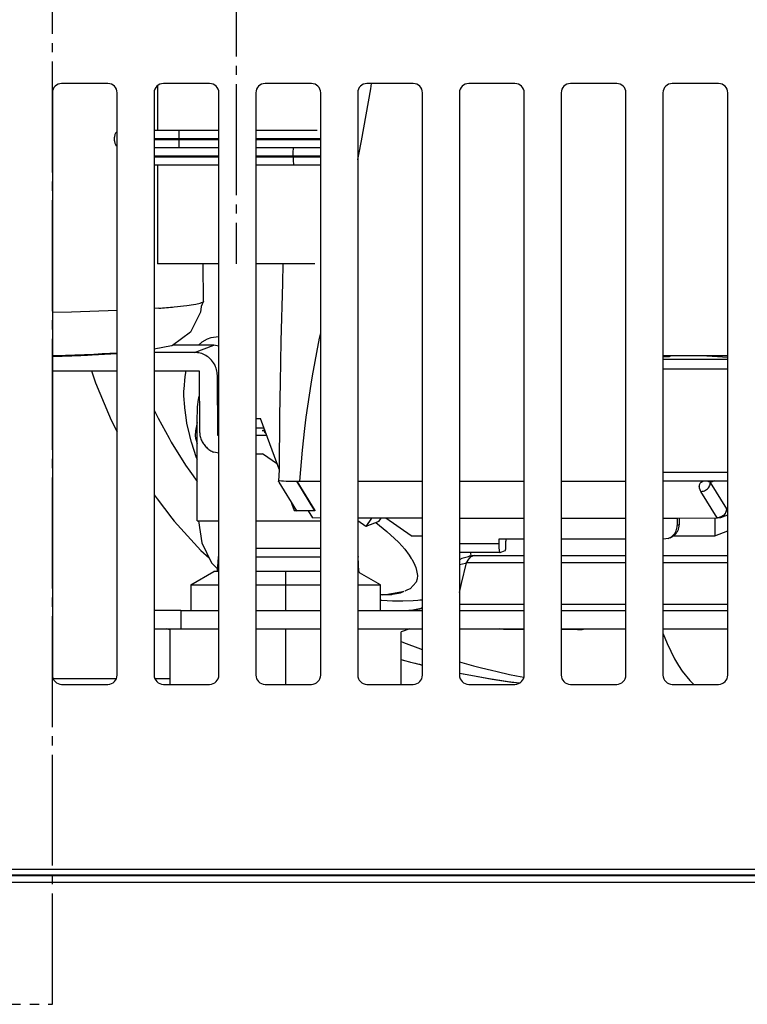
# Model space of a CAD drawing. Units: millimetres. Extents: x 167 to 331, y 347 to 530.
# Drawn here: x 312 to 320, y 464 to 474 of the extents above; entities that cross this region are included whole.
import ezdxf

# ---------------------------------------------------------------- set-up
doc = ezdxf.new("R2010")
doc.units = ezdxf.units.MM
doc.linetypes.add('DOT_CENTER', pattern=[14, 12, -1, 0, -1])
doc.layers.add('1', color=7, linetype='Continuous')

# ---------------------------------------------------------------- blocks, each defined once
blk = doc.blocks.new('Dettaglio1__15', base_point=(2959.233433061289, 4636.082349665739))
at = {"layer": '1', "color": 2, "linetype": 'DOT_CENTER'}
for p, q in [((3124.671149300046, 4636.082349665739), (3124.671149300046, 4874.22026338567)), ((2959.233433061289, 4636.082349665739), (3124.671149300046, 4636.082349665739))]:
    blk.add_line(p, q, dxfattribs=at)
blk = doc.blocks.new('722857_02__16', base_point=(3016.313410693403, 4649.289128806318))
at = {"color": 4, "linetype": 'Continuous'}
blk.add_line((3016.527559117968, 4650.089128806319), (3269.814738415177, 4650.089128806319), dxfattribs=at)
at = {"color": 1, "linetype": 'Continuous'}
for p, q in [((3269.814738234873, 4649.989128806318), (3016.527563498909, 4649.989128806319)), ((3016.313410693403, 4649.289128806318), (3270.028863881524, 4649.289128806318))]:
    blk.add_line(p, q, dxfattribs=at)
blk = doc.blocks.new('781565_83__17', base_point=(3016.313410693403, 4649.289128806318))
blk.add_blockref('722857_02__16', (3016.313410693403, 4649.289128806317))
blk = doc.blocks.new('620575_00__20', base_point=(3065.986959331034, 4666.289128806319))
at = {"color": 1, "linetype": 'Continuous'}
for p, q in [((3131.578394745278, 4671.289128806319), (3124.763922150474, 4671.289128806319)), ((3137.377363347001, 4671.289128806319), (3135.763920097921, 4671.289128806319))]:
    blk.add_line(p, q, dxfattribs=at)
blk = doc.blocks.new('Piedino_vibroassorbente_1_1', base_point=(3137.019643535818, 4676.371406921351))
at = {"color": 1, "linetype": 'Continuous'}
for p, q in [((3146.89414325272, 4685.403274457893), (3146.671168468898, 4685.403274457893)), ((3151.867453723301, 4685.403274457893), (3146.89414325272, 4685.403274457893)), ((3153.448155551303, 4685.403274457893), (3151.867453723301, 4685.403274457893)), ((3153.671168482428, 4685.403274457893), (3153.448155551303, 4685.403274457893)), ((3142.532260089268, 4682.903274457893), (3142.618674426426, 4684.458740156135)), ((3142.618674426426, 4684.458740156135), (3142.671168475833, 4684.634940532473)), ((3157.671168471857, 4684.634808633845), (3157.723622470249, 4684.458740156135)), ((3157.810038714756, 4682.903274457893), (3157.723622470249, 4684.458740156135)), ((3142.667565493931, 4682.903274457893), (3142.532260089268, 4682.903274457893)), ((3147.359086184849, 4682.903274457893), (3146.671168419761, 4682.903271595956)), ((3148.171149300031, 4682.90326880632), (3147.359086184849, 4682.903274457893)), ((3149.213742404331, 4682.903274457893), (3148.171149300031, 4682.90326880632)), ((3149.738972647759, 4682.903274457893), (3149.213742404331, 4682.903274457893)), ((3151.128556399692, 4682.903274457893), (3149.738972647759, 4682.903274457893)), ((3151.574792056431, 4682.903274457893), (3151.128556399692, 4682.903274457893)), ((3151.754574512993, 4682.903272754126), (3151.574792056431, 4682.903274457893)), ((3151.839352480071, 4682.9032719507), (3151.754574512993, 4682.903272754126)), ((3152.171149300031, 4682.90326880632), (3151.839352480071, 4682.9032719507)), ((3152.983212619175, 4682.903274457893), (3152.171149300031, 4682.90326880632)), ((3153.671168456429, 4682.903271595643), (3152.983212619175, 4682.903274457893)), ((3157.810038714756, 4682.903274457893), (3157.674731402743, 4682.903274457893)), ((3157.810038714756, 4682.903274457893), (3157.869506606581, 4682.763463457792)), ((3137.377364541152, 4676.577679761764), (3137.019643535818, 4676.703262182962)), ((3163.322655810786, 4676.703262576351), (3162.37736616366, 4676.371406921351))]:
    blk.add_line(p, q, dxfattribs=at)
at = {"color": 4, "linetype": 'Continuous'}
for p, q in [((3142.671168473465, 4684.458740156135), (3142.618674426426, 4684.458740156135)), ((3147.390898852695, 4684.458740156135), (3146.671168490657, 4684.458740156135)), ((3149.224574237217, 4684.458740156135), (3147.390898852695, 4684.458740156135)), ((3152.951399951328, 4684.458740156135), (3149.224574237217, 4684.458740156135)), ((3153.671168485349, 4684.458740156135), (3152.951399951328, 4684.458740156135)), ((3157.723622470249, 4684.458740156135), (3157.671168477226, 4684.458740156135))]:
    blk.add_line(p, q, dxfattribs=at)
blk = doc.blocks.new('702805_00__36', base_point=(2979.171149300033, 4650.696734806318))
at = {"color": 1, "linetype": 'Continuous'}
for p, q in [((3130.671149300032, 4735.696734806318), (3125.671149300032, 4735.696734806318)), ((3141.671149300032, 4735.696734806318), (3136.671149300032, 4735.696734806318)), ((3152.671149300032, 4735.696734806318), (3147.671149300032, 4735.696734806318)), ((3163.671149300032, 4735.696734806318), (3158.671149300032, 4735.696734806318)), ((3174.671149300032, 4735.696734806318), (3169.671149300032, 4735.696734806318)), ((3185.671149300032, 4735.696734806318), (3180.671149300032, 4735.696734806318)), ((3196.671149300032, 4735.696734806318), (3191.671149300032, 4735.696734806318)), ((3124.671149300032, 4734.696734806318), (3124.671149300032, 4671.696734806318)), ((3131.671149300032, 4671.696734806318), (3131.671149300032, 4734.696734806318)), ((3135.671149300032, 4734.696734806318), (3135.671149300032, 4671.696734806318)), ((3142.671149300032, 4671.696734806318), (3142.671149300032, 4734.696734806318)), ((3146.671149300032, 4734.696734806318), (3146.671149300032, 4671.696734806318)), ((3153.671149300032, 4671.696734806318), (3153.671149300032, 4734.696734806318)), ((3157.671149300032, 4734.696734806318), (3157.671149300032, 4671.696734806318)), ((3164.671149300032, 4671.696734806318), (3164.671149300032, 4734.696734806318)), ((3168.671149300032, 4734.696734806318), (3168.671149300032, 4671.696734806318)), ((3175.671149300032, 4671.696734806318), (3175.671149300032, 4734.696734806318)), ((3179.671149300032, 4734.696734806318), (3179.671149300032, 4671.696734806318)), ((3186.671149300032, 4671.696734806318), (3186.671149300032, 4734.696734806318)), ((3190.671149300032, 4734.696734806318), (3190.671149300032, 4671.696734806318)), ((3197.671149300032, 4671.696734806318), (3197.671149300032, 4734.696734806318)), ((3125.671149300032, 4670.696734806318), (3130.671149300032, 4670.696734806318)), ((3136.671149300032, 4670.696734806318), (3141.671149300032, 4670.696734806318)), ((3147.671149300032, 4670.696734806318), (3152.671149300032, 4670.696734806318)), ((3158.671149300032, 4670.696734806318), (3163.671149300032, 4670.696734806318)), ((3169.671149300032, 4670.696734806318), (3174.671149300032, 4670.696734806318)), ((3180.671149300032, 4670.696734806318), (3185.671149300032, 4670.696734806318)), ((3191.671149300032, 4670.696734806318), (3196.671149300032, 4670.696734806318)), ((3105.671149300033, 4650.696734806318), (3302.171149300033, 4650.696734806318))]:
    blk.add_line(p, q, dxfattribs=at)
for centre, start, end in [((3125.671149300032, 4734.696734806318), 90, 180), ((3130.671149300032, 4734.696734806318), 0, 90), ((3136.671149300032, 4734.696734806318), 90, 180), ((3141.671149300032, 4734.696734806318), 0, 90), ((3147.671149300032, 4734.696734806318), 90, 180), ((3152.671149300032, 4734.696734806318), 0, 90), ((3158.671149300032, 4734.696734806318), 90, 180), ((3163.671149300032, 4734.696734806318), 0, 90), ((3169.671149300032, 4734.696734806318), 90, 180), ((3174.671149300032, 4734.696734806318), 0, 90), ((3180.671149300032, 4734.696734806318), 90, 180), ((3185.671149300032, 4734.696734806318), 0, 90), ((3191.671149300032, 4734.696734806318), 90, 180), ((3196.671149300032, 4734.696734806318), 0, 90), ((3125.671149300032, 4671.696734806318), 180, 270), ((3130.671149300032, 4671.696734806318), 270, 0), ((3136.671149300032, 4671.696734806318), 180, 270), ((3141.671149300032, 4671.696734806318), 270, 0), ((3147.671149300032, 4671.696734806318), 180, 270), ((3152.671149300032, 4671.696734806318), 270, 0), ((3158.671149300032, 4671.696734806318), 180, 270), ((3163.671149300032, 4671.696734806318), 270, 0), ((3169.671149300032, 4671.696734806318), 180, 270), ((3174.671149300032, 4671.696734806318), 270, 0), ((3180.671149300032, 4671.696734806318), 180, 270), ((3185.671149300032, 4671.696734806318), 270, 0), ((3191.671149300032, 4671.696734806318), 180, 270), ((3196.671149300032, 4671.696734806318), 270, 0)]:
    blk.add_arc(centre, 1, start, end, dxfattribs=at)
blk = doc.blocks.new('670109_00', base_point=(3124.647084384312, 4670.696731250724))
at = {"color": 4, "linetype": 'Continuous'}
for p, q in [((3158.095669894566, 4729.504424970588), (3159.076874881137, 4735.121398847541)), ((3159.076874881137, 4735.121398847541), (3159.158632544423, 4735.696731505481)), ((3157.802132754673, 4728.008880536994), (3158.095669894566, 4729.504424970588)), ((3157.691880766416, 4727.489649381261), (3157.802132754673, 4728.008880536994)), ((3126.756058245052, 4710.960143964729), (3124.671167991737, 4710.917031122875)), ((3131.671167996016, 4711.139906668807), (3126.756058245052, 4710.960143964729)), ((3136.171752114257, 4711.395951582925), (3135.671167509007, 4711.366852166621)), ((3153.548590808262, 4708.134948652229), (3153.671168472439, 4708.732240842157)), ((3140.018887327493, 4706.605605690718), (3142.129509302936, 4707.390645034362)), ((3140.825492053379, 4707.72492973133), (3140.470601753937, 4707.390640184558)), ((3141.405512004246, 4708.055374067268), (3140.825492053379, 4707.72492973133)), ((3141.805129199375, 4708.185638349494), (3141.405512004246, 4708.055374067268)), ((3142.671168470169, 4708.283613301127), (3141.805129199375, 4708.185638349494)), ((3152.801928668368, 4704.070342939338), (3153.548590808262, 4708.134948652229)), ((3190.671171167387, 4705.895039772773), (3197.671171369069, 4705.895039772773)), ((3139.097833770582, 4704.608352585629), (3138.989945559849, 4704.008010786018)), ((3142.512381973558, 4704.109031853832), (3142.671170627317, 4704.168092804574)), ((3152.653746753086, 4703.185256879768), (3152.801928668368, 4704.070342939338)), ((3190.671171627294, 4704.844074281776), (3197.671170861949, 4704.844074281776)), ((3138.989945559849, 4704.008010786018), (3138.863248019566, 4702.625793378791)), ((3152.119420199741, 4699.618469160041), (3152.653746753086, 4703.185256879768)), ((3138.859511523594, 4702.46874992176), (3138.857929377903, 4702.317413251838)), ((3138.857929377903, 4702.317413251838), (3138.862497477879, 4701.922485273322)), ((3138.863248019566, 4702.625793378791), (3138.859511523594, 4702.46874992176)), ((3138.862497477879, 4701.922485273322), (3138.937895923008, 4700.702575605354)), ((3140.372574000706, 4700.704116743049), (3140.461370616305, 4701.520584028205)), ((3140.461370616305, 4701.520584028205), (3140.548736380832, 4701.887714616291)), ((3135.671167521524, 4700.359424114798), (3136.105598597874, 4699.489349286994)), ((3138.937895923008, 4700.702575605354), (3138.946890025486, 4700.608947675666)), ((3138.946890025486, 4700.608947675666), (3139.080117373814, 4699.550323408088)), ((3140.307020335545, 4699.072372358283), (3140.372574000706, 4700.704116743049)), ((3136.105598597874, 4699.489349286994), (3137.278382449497, 4697.341277997932)), ((3139.080117373814, 4699.550323408088), (3139.182530551303, 4698.946975629768)), ((3139.182530551303, 4698.946975629768), (3139.476595073093, 4697.618438642463)), ((3151.960555224766, 4698.384094160041), (3152.119420199741, 4699.618469160041)), ((3151.700268893589, 4696.039916913947), (3151.960555224766, 4698.384094160041)), ((3137.278382449497, 4697.341277997932), (3137.528790622105, 4696.909362714729)), ((3137.528790622105, 4696.909362714729), (3139.07459750687, 4694.421462934455)), ((3139.476595073093, 4697.618438642463), (3139.643763690342, 4697.001388471565)), ((3139.643763690342, 4697.001388471565), (3139.661212115635, 4696.94075004383)), ((3139.661212115635, 4696.94075004383), (3140.224372058262, 4695.243255536994)), ((3151.430763472242, 4692.666027553394), (3151.700268893589, 4696.039916913947)), ((3140.224372058262, 4695.243255536994), (3140.307041316971, 4695.027765325145)), ((3139.07459750687, 4694.421462934455), (3139.528240352024, 4693.743774335822)), ((3139.528240352024, 4693.743774335822), (3140.307041296472, 4692.64554502383)), ((3190.671166927761, 4693.659423492524), (3197.671168312593, 4693.659423492524)), ((3194.60081210648, 4692.193557661018), (3194.650944857944, 4692.383529584846)), ((3194.650944857944, 4692.383529584846), (3194.704671054233, 4692.476379316291)), ((3194.704671054233, 4692.476379316291), (3194.758061557163, 4692.540939252815)), ((3194.758061557163, 4692.540939252815), (3194.808186679233, 4692.588668745002)), ((3194.808186679233, 4692.588668745002), (3194.981496005405, 4692.695266645393)), ((3194.981496005405, 4692.695266645393), (3195.026341912533, 4692.713134686793)), ((3195.47889438187, 4692.668044965705), (3195.429440646519, 4692.69726554676)), ((3195.553570895542, 4692.634262006721), (3195.47889438187, 4692.668044965705)), ((3195.618870883335, 4692.60905448719), (3195.553570895542, 4692.634262006721)), ((3195.799541286883, 4692.549775096419), (3195.618870883335, 4692.60905448719)), ((3196.23874942904, 4692.713137160527), (3195.799541286883, 4692.549775096419)), ((3197.558875161438, 4689.699350436606), (3195.799541286883, 4692.549775096419)), ((3194.598248629917, 4692.103454511604), (3194.60081210648, 4692.193557661018)), ((3194.601308017124, 4692.056396406135), (3194.598248629917, 4692.103454511604)), ((3194.621434359898, 4691.934509199104), (3194.601308017124, 4692.056396406135)), ((3194.778158815639, 4691.57485552544), (3194.621434359898, 4691.934509199104)), ((3196.537492699491, 4688.724431136491), (3194.778158815639, 4691.57485552544)), ((3153.040926969587, 4689.502175185706), (3153.043962190232, 4689.460210791922)), ((3197.402043490757, 4689.198379438361), (3197.234662204136, 4688.998626630744)), ((3197.467763095249, 4689.318054120979), (3197.402043490757, 4689.198379438361)), ((3197.500912814487, 4689.398651044807), (3197.467763095249, 4689.318054120979)), ((3197.558875161438, 4689.699350436606), (3197.500912814487, 4689.398651044807)), ((3197.558875161438, 4689.699350436606), (3197.671172144238, 4689.741118922284)), ((3140.376147418368, 4688.403274457893), (3141.934317736973, 4688.403274457893)), ((3141.934317736973, 4688.403274457893), (3142.671168488524, 4688.403274457893)), ((3146.671168544216, 4688.40326245496), (3147.24267879044, 4688.403259199104)), ((3147.24267879044, 4688.403259199104), (3152.334416537632, 4688.403259199104)), ((3152.334416537632, 4688.403259199104), (3153.671168442032, 4688.403259199104)), ((3159.621148056557, 4688.193355279224), (3160.823170810093, 4687.2506407909)), ((3192.200522438508, 4688.693431026358), (3196.537492699491, 4688.724431136491)), ((3196.7393161348, 4688.744720380744), (3196.537492699491, 4688.724431136491)), ((3196.833966403355, 4688.768752973518), (3196.7393161348, 4688.744720380744)), ((3197.050198703159, 4688.862762372932), (3196.833966403355, 4688.768752973518)), ((3197.196362643589, 4688.964965742072), (3197.050198703159, 4688.862762372932)), ((3197.234662204136, 4688.998626630744), (3197.196362643589, 4688.964965742072)), ((3160.823170810093, 4687.2506407909), (3161.272053866733, 4686.854751508674)), ((3192.41748399662, 4687.973031332919), (3192.206421799076, 4687.894527398555)), ((3161.272053866733, 4686.854751508674), (3161.626664309849, 4686.523193281135)), ((3161.626664309849, 4686.523193281135), (3162.121220736851, 4686.026733320197)), ((3162.121220736851, 4686.026733320197), (3162.75908389603, 4685.306426923713)), ((3162.75908389603, 4685.306426923713), (3163.23651233231, 4684.674407880744)), ((3172.915708875022, 4685.897268329045), (3168.671167592363, 4685.897268329046)), ((3169.901501803745, 4684.89225761219), (3169.891015049132, 4684.950973430313)), ((3169.935161330375, 4684.602182519144), (3169.901501803745, 4684.89225761219)), ((3163.23651233231, 4684.674407880744), (3163.465520053257, 4684.323272626838)), ((3163.465520053257, 4684.323272626838), (3163.51780429398, 4684.236572187385)), ((3163.51780429398, 4684.236572187385), (3163.72630038773, 4683.855438154182)), ((3163.72630038773, 4683.855438154182), (3163.94963946854, 4683.333343427619)), ((3168.671166563351, 4683.677484685198), (3169.329167514194, 4683.818588178596)), ((3168.90699115311, 4681.601791303596), (3169.446338174487, 4683.831036354566)), ((3169.329167514194, 4683.818588178596), (3169.446338174487, 4683.831036354566)), ((3169.446338174487, 4683.831036354566), (3169.692361026157, 4684.252532880744)), ((3173.111039309849, 4683.831024091682), (3169.446338174487, 4683.831036354566)), ((3169.692361026157, 4684.252532880744), (3169.955205111851, 4684.521926801643)), ((3169.955205111851, 4684.521926801643), (3170.227372317661, 4684.632202070197)), ((3175.671166498101, 4683.831024091682), (3173.111039309849, 4683.831024091682)), ((3184.325432925571, 4683.831024091682), (3179.671166507619, 4683.831024091682)), ((3186.671166569357, 4683.831024091682), (3184.325432925571, 4683.831024091682)), ((3195.803815036167, 4683.831024091682), (3190.671170458691, 4683.831024091682)), ((3197.671170233348, 4683.831024091682), (3195.803815036167, 4683.831024091682)), ((3163.94963946854, 4683.333343427619), (3164.041787295689, 4683.028442304572)), ((3164.041787295689, 4683.028442304572), (3164.121132998814, 4682.461303632697)), ((3163.976281314242, 4681.734466474494), (3163.333527713169, 4681.045776288947)), ((3164.092168002476, 4682.099365156135), (3163.976281314242, 4681.734466474494)), ((3164.121132998814, 4682.461303632697), (3164.092168002476, 4682.099365156135)), ((3163.071057467808, 4680.908401411018), (3162.762025027622, 4680.789352338752)), ((3163.333527713169, 4681.045776288947), (3163.071057467808, 4680.908401411018)), ((3168.67116698334, 4680.62655130322), (3168.90699115311, 4681.601791303596)), ((3160.15174594437, 4679.820220869025), (3160.265214114536, 4679.809661786994)), ((3160.265214114536, 4679.809661786994), (3161.420113711704, 4679.734832685432)), ((3161.420113711704, 4679.734832685432), (3161.829613833775, 4679.723220746955)), ((3161.829613833775, 4679.723220746955), (3162.566197543491, 4679.722198408088)), ((3162.566197543491, 4679.722198408088), (3163.664639621128, 4679.764434736213)), ((3163.664639621128, 4679.764434736213), (3164.16936603104, 4679.801788251838)), ((3164.16936603104, 4679.801788251838), (3164.404519229282, 4679.823547285041)), ((3164.404519229282, 4679.823547285041), (3164.67116657227, 4679.852476034384)), ((3138.571833171466, 4678.70326880632), (3138.571833171465, 4676.70326880632)), ((3168.671167466844, 4679.37296899359), (3172.794388919224, 4679.372970502815)), ((3172.794388919224, 4679.372970502815), (3175.671166616959, 4679.372970502815)), ((3179.671166453552, 4679.372970502815), (3180.825802951206, 4679.372970502815)), ((3180.825802951206, 4679.372970502815), (3186.671166773744, 4679.372970502815)), ((3190.671170365014, 4679.372970502815), (3197.250195651401, 4679.372970502815)), ((3197.250195651401, 4679.372970502815), (3197.67117038274, 4679.372971342144)), ((3162.377366189941, 4675.330644206932), (3162.543252139439, 4675.260528486213)), ((3190.671170379489, 4676.234070918299), (3190.867428927769, 4675.725799482307)), ((3190.867428927769, 4675.725799482307), (3191.118649630894, 4675.123931806525)), ((3162.543252139439, 4675.260528486213), (3162.621163516392, 4675.229186933479)), ((3162.621163516392, 4675.229186933479), (3164.459721713413, 4674.52490226551)), ((3164.459721713413, 4674.52490226551), (3164.671166560991, 4674.448888872733)), ((3191.118649630894, 4675.123931806525), (3191.927296786655, 4673.451888959846)), ((3162.377366215748, 4673.385129721928), (3162.586022525181, 4673.32633964344)), ((3162.586022525181, 4673.32633964344), (3164.154225497593, 4672.912200849494)), ((3168.671166567265, 4673.145982889032), (3170.203564792026, 4672.713302534065)), ((3191.927296786655, 4673.451888959846), (3192.338208346714, 4672.7418517284)), ((3164.154225497593, 4672.912200849494), (3164.671166566526, 4672.784479775793)), ((3170.203564792026, 4672.713302534065), (3171.058381228794, 4672.488586347541)), ((3171.058381228794, 4672.488586347541), (3172.138920932163, 4672.219787519416)), ((3172.138920932163, 4672.219787519416), (3172.764325290073, 4672.071823041877)), ((3172.764325290073, 4672.071823041877), (3174.069161563267, 4671.78059379383)), ((3192.338208346714, 4672.7418517284), (3192.752568393101, 4672.113037031135)), ((3192.752568393101, 4672.113037031135), (3193.579014926303, 4671.103073041877)), ((3168.671166596889, 4671.898881895564), (3168.71522250687, 4671.88996879383)), ((3168.71522250687, 4671.88996879383), (3170.85849872147, 4671.49397270008)), ((3170.85849872147, 4671.49397270008), (3171.881524234165, 4671.322250287971)), ((3171.881524234165, 4671.322250287971), (3173.95297351395, 4671.006881635627)), ((3173.95297351395, 4671.006881635627), (3175.162335592965, 4670.845338292713)), ((3174.069161563267, 4671.78059379383), (3174.854695468296, 4671.616424482307)), ((3174.854695468296, 4671.616424482307), (3175.626917282331, 4671.474243179864)), ((3193.579014926303, 4671.103073041877), (3193.773945956576, 4670.909164350471)), ((3193.773945956576, 4670.909164350471), (3194.018281511685, 4670.696731485257))]:
    blk.add_line(p, q, dxfattribs=at)
at = {"color": 1, "linetype": 'Continuous'}
for p, q in [((3141.01616299433, 4712.15925589597), (3140.986489139728, 4716.177886814706)), ((3149.583110270504, 4716.177886856055), (3149.532088427891, 4714.115569990119)), ((3149.532088427891, 4714.115569990119), (3149.379161029209, 4707.832855146369)), ((3140.754695086825, 4711.562118452033), (3140.684620051731, 4710.946838300666)), ((3141.01616299433, 4712.15925589597), (3140.754695086825, 4711.562118452033)), ((3140.684620051731, 4710.946838300666), (3139.590389399876, 4708.78630058094)), ((3139.590389399876, 4708.78630058094), (3137.653659968722, 4707.342529218635)), ((3137.544204860081, 4707.306533735236), (3135.671167466968, 4706.951726415634)), ((3137.579635768283, 4707.313369672736), (3137.544204860081, 4707.306533735236)), ((3137.653659968722, 4707.342529218635), (3137.579635768283, 4707.313369672736)), ((3142.129509302936, 4707.390645034362), (3137.718199020276, 4707.390645034362)), ((3142.671168963448, 4707.282128094989), (3142.129509302936, 4707.390645034362)), ((3149.379161029209, 4707.832855146369), (3149.289876132358, 4703.365371625861)), ((3125.030046670784, 4706.231719892463), (3124.671167860259, 4706.224298094125)), ((3124.67116817629, 4706.188325061225), (3124.927154742214, 4706.193619586203)), ((3129.155608563769, 4706.388046186408), (3125.030046670784, 4706.231719892463)), ((3128.96353806672, 4706.341249225735), (3131.671167917334, 4706.498635505289)), ((3130.061531691898, 4706.451095502815), (3129.155608563769, 4706.388046186408)), ((3131.671167973755, 4706.544657936918), (3130.061531691898, 4706.451095502815)), ((3140.018887327493, 4706.605605690718), (3135.671169127614, 4706.605605690718)), ((3190.671169494859, 4706.167186745236), (3191.368851410134, 4706.167186745236)), ((3197.671170305765, 4706.247389226056), (3190.67116996897, 4706.247389226056)), ((3191.384877840001, 4706.247386729781), (3191.368851410134, 4706.167186745236)), ((3191.584473491325, 4706.24738671428), (3191.368851410134, 4706.167186745236)), ((3195.413327647663, 4706.247396248772), (3197.671170363585, 4706.108264967212)), ((3124.671166296332, 4704.608346621209), (3131.671167103051, 4704.608346621209)), ((3128.884570702045, 4704.608352569761), (3129.332323460926, 4703.31266776844)), ((3135.671168491333, 4704.608346621209), (3140.52864755777, 4704.608346621209)), ((3140.52864755777, 4704.608346621209), (3140.57657986238, 4698.117254645305)), ((3142.560314278167, 4697.617939877927), (3142.512381973558, 4704.109031853832)), ((3129.332323460926, 4703.31266776844), (3130.750069766392, 4699.945892255744)), ((3149.289876132358, 4703.365371625861), (3149.232793002476, 4699.773010175666)), ((3130.750069766392, 4699.945892255744), (3131.033542304386, 4699.269088666877)), ((3149.232793002476, 4699.773010175666), (3149.182072787632, 4693.919982831916)), ((3131.033542304386, 4699.269088666877), (3131.671168000716, 4698.02550871494)), ((3140.307041316379, 4699.03596488758), (3140.124424128879, 4698.13053886219)), ((3140.307041316379, 4699.03596488758), (3140.307020335545, 4699.072372358283)), ((3140.307041316379, 4688.403274457893), (3140.307041316379, 4699.03596488758)), ((3146.671168747605, 4699.447653064576), (3147.167807541406, 4699.447653064576)), ((3149.182321854762, 4693.971747626705), (3147.167807541406, 4699.447653064576)), ((3140.124424128879, 4698.13053886219), (3140.120601802219, 4697.573043745002)), ((3142.67116937969, 4697.659172091536), (3142.560314278167, 4697.617939877927)), ((3147.552132824482, 4698.402979221571), (3146.671169646201, 4698.402979221571)), ((3147.613435810757, 4698.236340369414), (3147.357912982429, 4698.141299440356)), ((3147.623629268986, 4698.141299440356), (3147.357912982429, 4698.141299440356)), ((3147.57550582769, 4698.071229093005), (3147.623629268986, 4698.141299440356)), ((3147.714780048735, 4697.866455067953), (3147.765113100022, 4697.82403744388)), ((3140.120601802219, 4697.573043745002), (3140.150408892979, 4697.337387006721)), ((3140.150408892979, 4697.337387006721), (3140.307041321461, 4696.736961988729)), ((3142.671169299818, 4697.617939877927), (3142.560314278167, 4697.617939877927)), ((3147.840937148809, 4697.617939877927), (3146.671169957851, 4697.617939877927)), ((3142.671169199024, 4695.70059656795), (3142.121509126485, 4695.81072031558)), ((3146.671168333337, 4695.620680808418), (3147.395886276548, 4695.620680808418)), ((3148.986978821399, 4694.502732099672), (3147.395886276548, 4695.620680808418)), ((3149.182072787632, 4693.919982831916), (3149.129462390293, 4692.677062910041)), ((3149.129462390293, 4692.677062910041), (3149.161094370934, 4692.765465816518)), ((3149.155762502536, 4692.586793911007), (3149.129462390293, 4692.677062910041)), ((3149.155762502536, 4692.586793911007), (3151.061132616351, 4689.46482438986)), ((3149.161094370934, 4692.765465816518), (3149.20448031937, 4692.754638593635)), ((3149.20448031937, 4692.754638593635), (3149.433146624912, 4692.725082319221)), ((3149.433146624912, 4692.725082319221), (3149.669694095005, 4692.707137983283)), ((3149.669694095005, 4692.707137983283), (3149.956681399692, 4692.692260663947)), ((3149.956681399692, 4692.692260663947), (3150.481236605991, 4692.675994794807)), ((3150.481236605991, 4692.675994794807), (3150.663502841343, 4692.672439496955)), ((3150.663502841343, 4692.672439496955), (3151.430763472242, 4692.666027553394)), ((3151.085686225851, 4692.668921958441), (3153.040926969587, 4689.502175185706)), ((3153.043962190232, 4689.460210791922), (3151.085686225851, 4692.668921958441)), ((3151.430763472242, 4692.666027553394), (3153.671167595496, 4692.666027553394)), ((3157.671167790797, 4692.666027553394), (3164.67116609226, 4692.666027553394)), ((3168.671166430742, 4692.666027553394), (3175.671165877645, 4692.666027553394)), ((3179.671166216126, 4692.666027553394), (3186.671165663029, 4692.666027553394)), ((3190.671170256988, 4692.713129914012), (3197.671169060456, 4692.713129914013)), ((3135.671167504019, 4691.207761076133), (3135.994642405857, 4690.777252119025)), ((3135.994642405857, 4690.777252119025), (3137.578564792026, 4688.664459150275)), ((3150.486000648168, 4690.407185287411), (3150.53118243729, 4690.2809142284)), ((3150.53118243729, 4690.2809142284), (3150.566552310337, 4690.178680341682)), ((3150.566552310337, 4690.178680341682), (3150.793468044206, 4689.500205773569)), ((3150.793468044206, 4689.500205773569), (3150.871503024448, 4689.496017377815)), ((3150.871503024448, 4689.496017377815), (3150.932492404331, 4689.491744916877)), ((3150.932492404331, 4689.491744916877), (3151.024979739536, 4689.481689374885)), ((3153.043962190232, 4689.460210791922), (3151.061132616351, 4689.46482438986)), ((3152.320047378326, 4689.4671176467), (3152.784217313651, 4688.715082278995)), ((3137.578564792026, 4688.664459150275), (3137.823758273472, 4688.33642570301)), ((3137.823758273472, 4688.33642570301), (3140.713229327549, 4685.186080854377)), ((3140.307041316379, 4688.403274457893), (3140.47769465958, 4688.403259199104)), ((3140.307041316379, 4688.403274457893), (3140.376147418368, 4688.403274457893)), ((3140.47769465958, 4688.403259199104), (3140.836175113071, 4686.021087568244)), ((3153.6711693366, 4688.693431026358), (3152.784217313651, 4688.715082278995)), ((3158.539313959325, 4687.790978740316), (3157.671167134536, 4688.400964391318)), ((3164.671168496058, 4688.693431026358), (3157.671169682308, 4688.693431026358)), ((3159.159116164523, 4688.693442469242), (3158.539313959325, 4687.790978740316)), ((3159.946395276287, 4688.314338302746), (3158.539313959325, 4687.790978740316)), ((3159.946395276287, 4688.314338302746), (3160.206759566063, 4688.693442032709)), ((3163.437848723421, 4686.774675891214), (3160.70701565042, 4688.693440024474)), ((3168.671168420748, 4688.693431026358), (3175.671168416079, 4688.693431026358)), ((3179.671168992973, 4688.693431026358), (3186.671168988305, 4688.693431026358)), ((3190.671171999362, 4688.693431026358), (3192.200522438508, 4688.693431026358)), ((3192.200522438508, 4688.693431026358), (3196.576225695847, 4688.70072087482)), ((3192.200522438508, 4688.693431026358), (3192.206421799076, 4687.894527398555)), ((3192.412110493438, 4688.700722264377), (3192.41748399662, 4687.973031332919)), ((3196.273202760553, 4688.700721990571), (3196.287425302566, 4686.774675891214)), ((3196.537492699491, 4688.724431136491), (3196.576225695847, 4688.70072087482)), ((3196.576225695847, 4688.70072087482), (3196.917463142287, 4688.762083148077)), ((3196.917463142287, 4688.762083148077), (3197.671170368814, 4689.04241915051)), ((3196.287425302566, 4686.774675891214), (3197.671168702093, 4687.289354987128)), ((3140.836175113071, 4686.021087568244), (3141.879087596287, 4683.855041425666)), ((3163.437848723421, 4686.774675891214), (3164.671167829052, 4686.774675891214)), ((3175.671165367317, 4686.396583096423), (3172.912021774667, 4686.396583096423)), ((3172.912021774667, 4686.396583096423), (3172.915708875022, 4685.897268329045)), ((3173.682835727085, 4686.374206464729), (3173.68960359935, 4686.185116088381)), ((3173.693290699704, 4685.685801321004), (3173.68960359935, 4686.185116088381)), ((3186.67116462657, 4686.396583096423), (3179.67116480827, 4686.396583096423)), ((3190.732447613565, 4686.396583096423), (3190.671168320392, 4686.396583096423)), ((3191.244307354244, 4686.488627834538), (3190.732447613565, 4686.396583096423)), ((3191.433128613937, 4686.558859461909), (3191.244307354244, 4686.488627834538)), ((3191.832318842841, 4686.774675891214), (3196.287425302566, 4686.774675891214)), ((3140.713229327549, 4685.186080854377), (3141.62894777975, 4684.37562211915)), ((3173.063791207427, 4684.950974750534), (3168.671166905036, 4684.950974750534)), ((3173.063791207427, 4684.950974750534), (3173.626623734211, 4685.160318575506)), ((3141.879087596287, 4683.855041425666), (3142.54547679299, 4683.141176400353)), ((3168.928307681431, 4684.30061332508), (3168.671166577497, 4684.171047110913)), ((3169.656045108189, 4684.509216230354), (3168.928307681431, 4684.30061332508)), ((3169.759839206089, 4684.557891767463), (3169.656045108189, 4684.509216230354)), ((3169.803990512241, 4684.582931440315), (3169.759839206089, 4684.557891767463)), ((3170.045159488071, 4684.61831657215), (3169.803990512241, 4684.582931440315)), ((3170.2771235994, 4684.634841840705), (3170.045159488071, 4684.61831657215)), ((3170.227372317661, 4684.632202070197), (3170.2771235994, 4684.634841840705)), ((3170.2771235994, 4684.634841840705), (3174.020432620396, 4684.634887617072)), ((3174.020432620396, 4684.634887617072), (3175.671166496627, 4684.634887617072)), ((3179.671166575681, 4684.634887617072), (3184.865601687778, 4684.634887617072)), ((3184.865601687778, 4684.634887617072), (3186.671166505116, 4684.634887617072)), ((3190.671170378015, 4684.634887617072), (3195.966061740269, 4684.634887617072)), ((3195.966061740269, 4684.634887617072), (3197.671170431845, 4684.634887617072)), ((3139.627366214146, 4681.459884565315), (3142.127362399448, 4682.903259199104)), ((3142.370848803867, 4682.903259199104), (3142.127362399448, 4682.903259199104)), ((3142.671168445958, 4682.903259199104), (3142.370848803867, 4682.903259199104)), ((3148.171149449602, 4682.903266738009), (3146.671168504665, 4682.903261687114)), ((3148.785382486336, 4682.90326880632), (3148.171149449602, 4682.903266738009)), ((3151.804715304722, 4682.903259199104), (3148.785382486336, 4682.90326880632)), ((3152.171149382252, 4682.903259199104), (3151.804715304722, 4682.903259199104)), ((3153.671168458527, 4682.903259199104), (3152.171149382252, 4682.903259199104)), ((3160.127366214146, 4681.459884565315), (3157.869506543195, 4682.763463493804)), ((3139.627366214146, 4681.459884565315), (3139.627366214146, 4678.703262250861)), ((3139.627366214146, 4681.459884565315), (3141.973572879185, 4681.459884565315)), ((3141.973572879185, 4681.459884565315), (3142.671168506842, 4681.459884565315)), ((3146.671168479852, 4681.459884565315), (3148.433129458775, 4681.459884565315)), ((3148.433129458775, 4681.459884565315), (3152.426438479771, 4681.459884565315)), ((3152.426438479771, 4681.459884565315), (3153.671168490995, 4681.459884565315)), ((3157.671168440919, 4681.459884565315), (3158.317502169956, 4681.459884565315)), ((3158.317502169956, 4681.459884565315), (3160.127366214146, 4681.459884565315)), ((3160.127366214146, 4678.703262250861), (3160.127366214146, 4681.459884565315)), ((3160.699952273716, 4680.417190473518), (3162.348698764194, 4680.715377729377)), ((3162.309277682651, 4680.589904706916), (3162.713380008091, 4680.777389448127)), ((3162.348698764194, 4680.715377729377), (3162.671250491489, 4680.767028730354)), ((3160.127366206437, 4680.403259199104), (3160.246258883823, 4680.403259199104)), ((3160.127366206437, 4680.403259199104), (3160.246258883823, 4680.403259199104)), ((3160.127366206437, 4680.403259199104), (3160.400754123081, 4680.393493574104)), ((3160.127366206437, 4680.403259199104), (3160.246258883823, 4680.403259199104)), ((3160.246258883823, 4680.403259199104), (3160.699952273716, 4680.417190473518)), ((3160.400754123081, 4680.393493574104), (3161.080117373814, 4680.413680952033)), ((3161.080117373814, 4680.413680952033), (3161.349465518345, 4680.433807294807)), ((3161.349465518345, 4680.433807294807), (3161.44471469437, 4680.443862836799)), ((3161.44471469437, 4680.443862836799), (3162.309277682651, 4680.589904706916)), ((3136.362992434849, 4678.703262250861), (3135.671167536598, 4678.703262250861)), ((3138.571833171466, 4678.70326880632), (3136.362992434849, 4678.703262250861)), ((3138.571833171466, 4678.70326880632), (3142.671169175471, 4678.70326880632)), ((3146.671169265533, 4678.70326880632), (3153.671169909974, 4678.70326880632)), ((3157.671169350926, 4678.70326880632), (3164.671168697147, 4678.70326880632)), ((3163.211152224887, 4678.704055707893), (3163.306241183628, 4678.703262250861)), ((3163.306241183628, 4678.703262250861), (3163.211152224887, 4678.704055707893)), ((3163.306241183628, 4678.703262250861), (3163.469342379917, 4678.715866010627)), ((3163.306241183628, 4678.703262250861), (3164.258257011464, 4678.703313270777)), ((3163.783700137485, 4678.703262250861), (3163.306241183628, 4678.703262250861)), ((3163.469342379917, 4678.715866010627), (3164.35731235062, 4678.899627607307)), ((3164.12620273148, 4678.703338544807), (3163.783700137485, 4678.703262250861)), ((3164.258257011464, 4678.703313270777), (3164.12620273148, 4678.703338544807)), ((3164.258257011464, 4678.703313270777), (3164.671168697147, 4678.70326880632)), ((3164.524830966343, 4678.703262250861), (3164.258257011464, 4678.703313270777)), ((3164.35731235062, 4678.899627607307), (3164.391904025425, 4678.910766523322)), ((3164.391904025425, 4678.910766523322), (3164.515744357456, 4678.956359785041)), ((3164.515744357456, 4678.956359785041), (3164.671166565799, 4679.040629033179)), ((3168.671169436319, 4678.70326880632), (3175.67117008076, 4678.70326880632)), ((3179.671170819932, 4678.70326880632), (3186.671171464373, 4678.70326880632)), ((3190.671174799986, 4678.70326880632), (3197.671172847985, 4678.70326880632)), ((3135.671167484626, 4676.703262250861), (3136.362992434849, 4676.703262250861)), ((3136.362992434849, 4676.703262250861), (3138.571833171465, 4676.70326880632)), ((3137.377364306797, 4676.577679841304), (3137.377364306797, 4670.696731429538)), ((3138.571833171465, 4676.70326880632), (3142.67116917547, 4676.70326880632)), ((3146.671169265532, 4676.70326880632), (3153.671169909973, 4676.70326880632)), ((3157.671169350925, 4676.70326880632), (3164.671168697146, 4676.70326880632)), ((3162.377366214146, 4670.696731429538), (3162.377366214146, 4676.371406953773)), ((3168.671169436318, 4676.70326880632), (3175.671170080759, 4676.70326880632)), ((3173.201565890659, 4676.665542524299), (3172.984498172153, 4676.697936933479)), ((3173.440339236607, 4676.639617841682), (3173.201565890659, 4676.665542524299)), ((3173.898235410734, 4676.619677253214), (3173.440339236607, 4676.639617841682)), ((3175.671165909123, 4676.619676068845), (3173.898235410734, 4676.619677253214)), ((3181.436620366281, 4676.6196799151), (3179.671166819582, 4676.619677291194)), ((3179.671170819931, 4676.70326880632), (3186.671171464372, 4676.70326880632)), ((3181.436620366281, 4676.6196799151), (3181.885625033726, 4676.64273063465)), ((3181.885625033726, 4676.64273063465), (3181.931576876987, 4676.647994916877)), ((3181.931576876987, 4676.647994916877), (3182.233513868435, 4676.703262426108)), ((3190.671174799985, 4676.70326880632), (3197.671172847985, 4676.70326880632)), ((3162.377366215748, 4673.385129721928), (3163.381436496128, 4673.110122602424)), ((3163.381436496128, 4673.110122602424), (3163.879017978062, 4672.978591840705)), ((3163.879017978062, 4672.978591840705), (3164.154225497593, 4672.912200849494)), ((3164.154225497593, 4672.912200849494), (3164.355473666538, 4672.863128583869)), ((3164.355473666538, 4672.863128583869), (3164.671166566526, 4672.784479775793)), ((3168.671166596889, 4671.898881895564), (3169.915433078159, 4671.67658988758)), ((3169.915433078159, 4671.67658988758), (3172.208218722691, 4671.260345380744)), ((3172.208218722691, 4671.260345380744), (3174.32032886063, 4670.946151655158)), ((3174.32032886063, 4670.946151655158), (3175.162335592965, 4670.845338292713))]:
    blk.add_line(p, q, dxfattribs=at)
at = {"color": 4, "linetype": 'Continuous'}
for points in [[(3136.171752114257, 4711.395951582925), (3137.850342992876, 4711.535633461878), (3139.193855181566, 4711.683111426586), (3140.179300568148, 4711.835862104179), (3140.789818327178, 4711.991271894416)], [(3194.778158815639, 4691.57485552544), (3195.035464307247, 4691.608075357217), (3195.277372016024, 4691.705469990105), (3195.487395967698, 4691.860403057641), (3195.651223961643, 4692.06231533324), (3195.757690603763, 4692.297447429829), (3195.799541286883, 4692.549775096419)], [(3196.953673249155, 4688.776378421164), (3197.202509677219, 4688.927355795664), (3197.396123528723, 4689.144542411549), (3197.518385324914, 4689.409464213285), (3197.558875161438, 4689.699350436606)], [(3196.917463142287, 4688.762083148077), (3196.921989405645, 4688.763870057212), (3196.953673249155, 4688.776378421164)]]:
    blk.add_spline(points, degree=3, dxfattribs=at)
at = {"color": 1, "linetype": 'Continuous'}
for points in [[(3140.789818327178, 4711.991271894416), (3140.959810060549, 4712.075474721596), (3141.01616299433, 4712.15925589597)], [(3124.927154742214, 4706.193619586203), (3127.019915272047, 4706.261129298611), (3128.96353806672, 4706.341249225735)], [(3142.512381973558, 4704.109031853832), (3142.423274283256, 4704.755192538052), (3142.171569173204, 4705.357318772275), (3141.774417602594, 4705.874375672976), (3141.258886788544, 4706.271128218998), (3140.660107780242, 4706.520536357197), (3140.018887327493, 4706.605605690718)], [(3140.57657986238, 4698.117254645305), (3140.627734207959, 4697.630196907099), (3140.772037772051, 4697.161856507837), (3141.003945478772, 4696.730231668048), (3141.31454482882, 4696.351909295607), (3141.6918999973, 4696.041428422574), (3142.121509126485, 4695.81072031558)], [(3147.57550582769, 4698.071229093005), (3147.577512341475, 4698.065056316191), (3147.591557937972, 4698.021846878486), (3147.635701052324, 4697.947400771055), (3147.714780048735, 4697.866455067953)], [(3191.244307354244, 4686.488627834538), (3191.513885281747, 4686.621781325229), (3191.750895234215, 4686.807238685011), (3191.945596984783, 4687.03737873714), (3192.089989442643, 4687.302743562159), (3192.178138446629, 4687.592428050179), (3192.206421799076, 4687.894527398555)], [(3191.832318842841, 4686.774675891214), (3192.079674427058, 4687.013227480534), (3192.265651393057, 4687.303130275704), (3192.380298976847, 4687.628874298913), (3192.41748399662, 4687.973031332919)], [(3191.433128613937, 4686.558859461909), (3191.648665251859, 4686.655951310593), (3191.832318842841, 4686.774675891214)], [(3172.915708875022, 4685.897268329045), (3172.922412007656, 4685.640587373299), (3172.938247290504, 4685.404965250273), (3172.962135705091, 4685.206459657936), (3172.992449186017, 4685.058597761099), (3173.036384217171, 4684.974901998055), (3173.063791207427, 4684.950974750534)], [(3173.626623734211, 4685.160318575506), (3173.629439642514, 4685.168304898561), (3173.649151000634, 4685.224209159947), (3173.673772157017, 4685.323057016531), (3173.685708592318, 4685.432638093012), (3173.691847716465, 4685.555677525188), (3173.693290699704, 4685.685801321004)]]:
    blk.add_spline(points, degree=3, dxfattribs=at)
at = {"layer": '1', "color": 2, "linetype": 'DOT_CENTER'}
for p, q in [((3149.877372556102, 4682.903256638783), (3149.877366214158, 4678.703262250861)), ((3149.877365260484, 4676.577679841305), (3149.877365260484, 4670.696731429538))]:
    blk.add_line(p, q, dxfattribs=at)
blk = doc.blocks.new('784858_50', base_point=(3124.647084384312, 4670.696731250724))
blk.add_blockref('670109_00', (3124.647084384312, 4670.696731250723))
blk = doc.blocks.new('460001_00_1', base_point=(3131.362816964366, 4726.889511030158))
at = {"color": 1, "linetype": 'Continuous'}
for p, q in [((3131.362816964366, 4729.754096152751), (3131.362816964366, 4729.649929486085)), ((3131.671167998023, 4730.498277504992), (3131.5461961894, 4730.3801851315)), ((3135.671166205583, 4730.639512819418), (3138.360336780806, 4730.639512819418)), ((3138.374944835055, 4730.429733198127), (3138.360336780806, 4730.639512819418)), ((3138.360336780806, 4730.639512819418), (3140.967283397068, 4730.639511030158)), ((3138.380987315525, 4730.303909223518), (3138.374944835055, 4730.429733198127)), ((3138.388071208346, 4730.094375532111), (3138.380987315525, 4730.303909223518)), ((3138.390714793552, 4729.966216962775), (3138.388071208346, 4730.094375532111)), ((3138.392379690955, 4729.754096152751), (3138.390714793552, 4729.966216962775)), ((3138.390714793552, 4729.43782035633), (3138.392379690955, 4729.649929486085)), ((3138.392379690955, 4729.649929486085), (3138.392379690955, 4729.754096152751)), ((3140.967283397068, 4730.639511030158), (3142.671168525007, 4730.639511030158)), ((3146.671168472254, 4730.639511030158), (3148.12754169022, 4730.639511030158)), ((3148.12754169022, 4730.639511030158), (3153.301274447788, 4730.639511030158)), ((3131.5461920598, 4729.023846347437), (3131.671167998023, 4728.905750425531)), ((3135.671166205583, 4728.764512819418), (3135.937673716892, 4728.764511030158)), ((3135.671166205583, 4728.764512819418), (3138.360336780805, 4728.764512819418)), ((3138.360336780805, 4728.764512819418), (3138.374944835055, 4728.97428886219)), ((3138.360336780805, 4728.764512819418), (3141.827417521824, 4728.764511030158)), ((3138.374944835055, 4728.97428886219), (3138.380987315525, 4729.100112836799)), ((3138.380987315525, 4729.100112836799), (3138.388071208346, 4729.309646528205)), ((3138.388071208346, 4729.309646528205), (3138.390714793552, 4729.43782035633)), ((3141.827417521824, 4728.764511030158), (3142.671168471679, 4728.764511030158)), ((3146.671168467157, 4728.764511030158), (3147.267403750767, 4728.764511030158)), ((3147.267403750767, 4728.764511030158), (3150.734487529673, 4728.764512819418)), ((3150.713837771762, 4728.428909223518), (3150.719876437534, 4728.554733198127)), ((3150.719876437534, 4728.554733198127), (3150.72543445145, 4728.649124067268)), ((3150.72543445145, 4728.649124067268), (3150.734487529673, 4728.764512819418)), ((3150.734487529673, 4728.764512819418), (3153.671169033978, 4728.764512819418)), ((3150.702444619525, 4727.879096152752), (3150.704110293735, 4728.091216962775)), ((3150.702444619525, 4727.774929486085), (3150.702444619525, 4727.879096152752)), ((3150.702444619525, 4727.774929486085), (3150.704110293735, 4727.56282035633)), ((3150.704110293735, 4728.091216962775), (3150.706750064242, 4728.219375532111)), ((3150.704110293735, 4727.56282035633), (3150.706750064242, 4727.434646528205)), ((3150.706750064242, 4728.219375532111), (3150.713837771762, 4728.428909223518)), ((3157.684348254551, 4728.21792594715), (3157.732007346114, 4727.879096152752)), ((3157.732007346114, 4727.879096152752), (3157.732007346114, 4727.774929486085)), ((3135.745329051365, 4726.889511030158), (3135.671167521236, 4726.903102414996)), ((3135.745329051365, 4726.889511030158), (3141.827417521824, 4726.889511030158)), ((3141.827417521824, 4726.889511030158), (3142.671168468065, 4726.889511030158)), ((3146.671168526026, 4726.889511030158), (3147.267403750767, 4726.889511030158)), ((3147.267403750767, 4726.889511030158), (3150.734487529673, 4726.889512819418)), ((3150.706750064242, 4727.434646528205), (3150.713837771762, 4727.225112836799)), ((3150.713837771762, 4727.225112836799), (3150.719876437534, 4727.09928886219)), ((3150.719876437534, 4727.09928886219), (3150.72543445145, 4727.004897993049)), ((3150.72543445145, 4727.004897993049), (3150.734487529673, 4726.889512819418)), ((3150.734487529673, 4726.889512819418), (3153.671169033978, 4726.889512819418))]:
    blk.add_line(p, q, dxfattribs=at)
at = {"color": 4, "linetype": 'Continuous'}
for p, q in [((3135.671168256493, 4729.754096152751), (3138.392379690955, 4729.754096152751)), ((3135.671168256493, 4729.649929486085), (3138.392379690955, 4729.649929486085)), ((3138.392379690955, 4729.754096152751), (3142.533265261997, 4729.754089277229)), ((3138.392379690955, 4729.649929486085), (3142.533265261997, 4729.649932783088)), ((3142.533265261997, 4729.754089277229), (3142.671168468273, 4729.754089277229)), ((3142.533265261997, 4729.649932783088), (3142.671168468273, 4729.649932783088)), ((3146.671168472128, 4729.754089277229), (3148.487672000278, 4729.754089277229)), ((3146.671168472128, 4729.649932783088), (3148.487672000278, 4729.649932783088)), ((3148.487672000278, 4729.754089277229), (3152.937031894076, 4729.754089277229)), ((3148.487672000278, 4729.649932783088), (3152.937031894076, 4729.649932783088)), ((3152.937031894076, 4729.754089277229), (3153.671168453597, 4729.754089277229)), ((3152.937031894076, 4729.649932783088), (3153.671168453597, 4729.649932783088)), ((3135.697439341892, 4727.879089277229), (3141.553808360447, 4727.879089277229)), ((3135.697439341892, 4727.774932783088), (3141.553808360447, 4727.774932783088)), ((3141.553808360447, 4727.879089277229), (3142.671168510494, 4727.879089277229)), ((3141.553808360447, 4727.774932783088), (3142.671168510494, 4727.774932783088)), ((3146.671168450397, 4727.879089277229), (3147.541012912144, 4727.879089277229)), ((3146.671168450397, 4727.774932783088), (3147.541012912144, 4727.774932783088)), ((3147.541012912144, 4727.879089277229), (3150.702444619525, 4727.879096152752)), ((3147.541012912144, 4727.774932783088), (3150.702444619525, 4727.774929486085)), ((3150.702444619525, 4727.879096152752), (3153.671169985263, 4727.879096152752)), ((3150.702444619525, 4727.774929486085), (3153.671169985263, 4727.774929486085))]:
    blk.add_line(p, q, dxfattribs=at)
at = {"color": 1, "linetype": 'Continuous'}
for points in [[(3131.5461961894, 4730.3801851315), (3131.468333210804, 4730.246011550118), (3131.410475708899, 4730.092933609971), (3131.374847261007, 4729.926834048821), (3131.362816964366, 4729.754096152751)], [(3131.362816964366, 4729.649929486085), (3131.374846976166, 4729.477193615135), (3131.410474591436, 4729.311095844105), (3131.468330777347, 4729.15801923915), (3131.5461920598, 4729.023846347437)], [(3157.684349571838, 4727.436095341518), (3157.719977296792, 4727.602193348363), (3157.732007346114, 4727.774929486085)]]:
    blk.add_spline(points, degree=3, dxfattribs=at)
blk = doc.blocks.new('281822_00', base_point=(3136.047412066807, 4716.177883286924))
at = {"color": 1, "linetype": 'Continuous'}
for p, q in [((3136.047412066807, 4735.459542792853), (3136.047412066807, 4730.639509451057)), ((3136.047412066807, 4726.889515480963), (3136.047412066807, 4716.17788688465)), ((3140.297412066807, 4716.17788688465), (3136.047412066807, 4716.17788688465)), ((3142.671168473273, 4716.17788688465), (3140.297412066807, 4716.17788688465)), ((3148.797412066807, 4716.17788688465), (3146.67116843046, 4716.17788688465)), ((3153.04741215524, 4716.177883286924), (3148.797412066807, 4716.17788688465))]:
    blk.add_line(p, q, dxfattribs=at)
at = {"layer": '1', "color": 2, "linetype": 'DOT_CENTER'}
blk.add_line((3144.547412066821, 4885.621903451952), (3144.547412066821, 4716.177886884651), dxfattribs=at)
blk = doc.blocks.new('792060_02__43', base_point=(2984.988864247145, 4716.177883286924))
for name, p in [('281822_00', (3136.047412066806, 4716.177883286923)), ('460001_00_1', (3131.362816964366, 4726.889511030157))]:
    blk.add_blockref(name, p)
blk = doc.blocks.new('SDH_18__55', base_point=(2975.171148977674, 4648.003265302619))
for name, p in [('792060_02__43', (2984.988864247145, 4716.177883286923)), ('702805_00__36', (2979.171149300033, 4650.696734806317)), ('781565_83__17', (3016.313410693403, 4649.289128806317)), ('620575_00__20', (3065.986959331034, 4666.289128806318)), ('784858_50', (3124.647084384312, 4670.696731250723)), ('Piedino_vibroassorbente_1_1', (3137.019643535818, 4676.37140692135))]:
    blk.add_blockref(name, p)
blk = doc.blocks.new('Indietro4', base_point=(3125.915867953648, 4889.99999992176))
blk.add_blockref('SDH_18__55', (2975.171148977674, 4648.003265302618))
at = {"layer": '1'}
blk.add_blockref('Dettaglio1__15', (2959.233433061288, 4636.082349665738), dxfattribs=at)

msp = doc.modelspace()

# ---------------------------------------------------------------- block references
at = {"xscale": 0.1, "yscale": 0.1, "zscale": 0.1}
msp.add_blockref('Indietro4', (312.5915867953648, 488.999999992176), dxfattribs=at)

doc.saveas('drawing.dxf')
